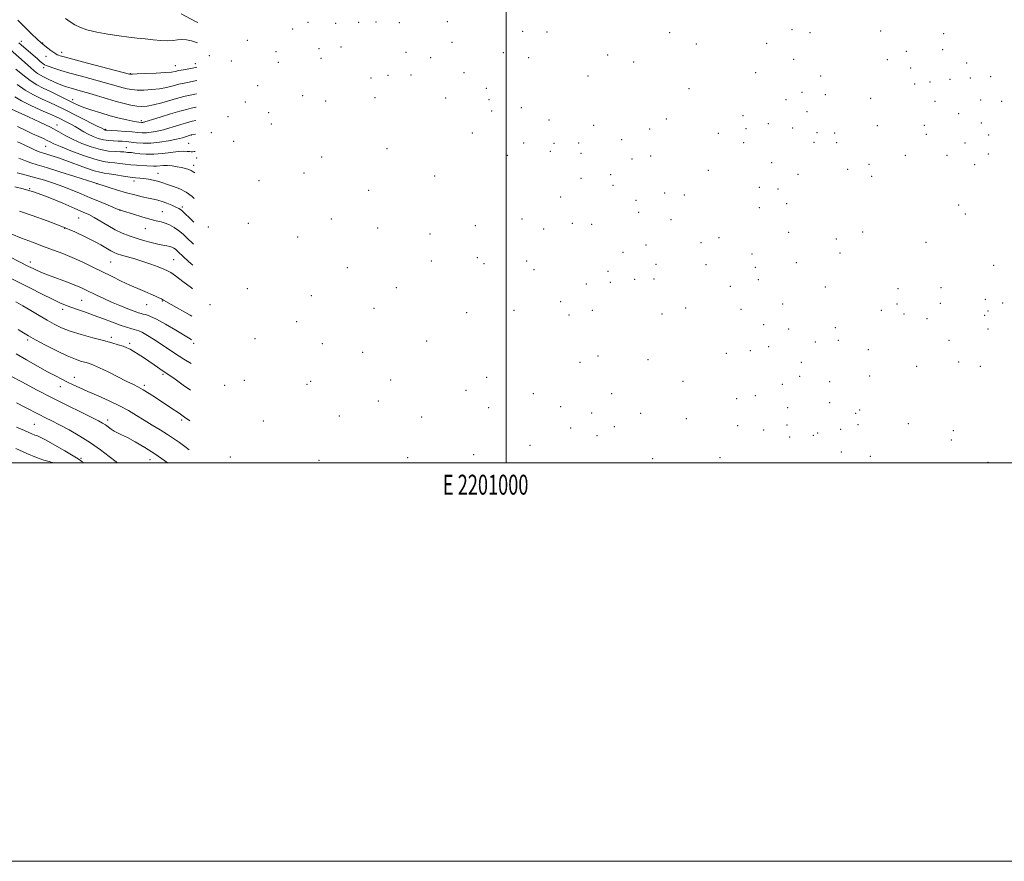
# Model space of a CAD drawing. Extents: x 2199800 to 2202700, y 327300 to 330200.
# Drawn here: x 2200756 to 2201250, y 327300 to 327722 of the extents above; entities that cross this region are included whole.
import ezdxf
from ezdxf.enums import TextEntityAlignment as Align

# ---------------------------------------------------------------- set-up
doc = ezdxf.new("R2010")
doc.units = 0
doc.header["$MEASUREMENT"] = 0
for name, color, linetype, lineweight in [('32000', 7, 'Continuous', 0), ('32001', 7, 'Continuous', 0), ('DTM SPOT ELEVATION', 2, 'Continuous', 13), ('INDEX CONTOUR', 41, 'Continuous', 13), ('INTERMEDIATE CONTOUR', 44, 'Continuous', 0)]:
    doc.layers.add(name, color=color, linetype=linetype, lineweight=lineweight)
doc.styles.add('Style-WORKING', font='WORKING.shx')

msp = doc.modelspace()

# ---------------------------------------------------------------- linework, layer by layer
at = {"layer": '32000', "flags": 128}
for points in [[(2199800, 327300), (2202700, 327300), (2202700, 330200), (2199800, 330200), (2199800, 327300)], [(2200000, 327500), (2202500, 327500), (2202500, 330000), (2200000, 330000), (2200000, 327500)], [(2201000, 330000), (2201000, 327500)]]:
    msp.add_lwpolyline(points, dxfattribs=at)
at = {"layer": 'DTM SPOT ELEVATION'}
for p in [(2200900.45, 327721.08, 1057.78), (2200914.4, 327720.53, 1055.34), (2200925.85, 327721.07, 1054.79), (2200934.65, 327721.22, 1054.98), (2200946.4, 327720.9, 1055.71), (2200970.42, 327721.39, 1054.93), (2200892.8, 327717.72, 1059.33), (2201008.23, 327716.45, 1055.36), (2201020.49, 327716.21, 1057.44), (2201082.13, 327715.85, 1072.12), (2201143.44, 327717.38, 1087.5), (2201152.56, 327715.88, 1088.56), (2201187.95, 327716.72, 1093.85), (2201219.64, 327715.43, 1098.65), (2200756.44, 327711.5, 1071.52), (2200767.28, 327710.7, 1069.87), (2200870.05, 327711.98, 1066.3), (2200917.1, 327708.62, 1060.19), (2200972.71, 327710.95, 1061.51), (2201095.49, 327710.15, 1076.09), (2201130.72, 327710.57, 1085.12), (2200768.91, 327703.91, 1070.85), (2200776.69, 327706.05, 1069.43), (2200850.87, 327704.34, 1068.71), (2200884.33, 327706.33, 1067.09), (2200906, 327707.88, 1063.53), (2200949.63, 327705.93, 1067.08), (2200962.09, 327703.34, 1068.92), (2200998.47, 327705.74, 1057.06), (2201011.33, 327703.31, 1055.9), (2201050.9, 327704.59, 1059.8), (2201200.98, 327706.41, 1093.96), (2201219.18, 327707.3, 1097.54), (2200767.75, 327698.36, 1072.38), (2200833.9, 327699.23, 1069.2), (2200843.94, 327700.37, 1069.38), (2200861.99, 327701.56, 1070), (2200885.53, 327700.89, 1069.51), (2200907.06, 327702.93, 1065.52), (2201064.06, 327701.2, 1062.17), (2201144.36, 327702.52, 1085.34), (2201191.42, 327702.36, 1091.65), (2201231.26, 327700.6, 1098.19), (2200811.3, 327695.3, 1069.92), (2200940.56, 327694.5, 1070.05), (2200952.19, 327694.59, 1072.05), (2200978.83, 327695.78, 1067.92), (2201040.99, 327694.12, 1059.05), (2201125.27, 327695.75, 1080.06), (2201157.9, 327694.03, 1082.5), (2201203.03, 327698.17, 1091.46), (2201243.32, 327693.85, 1096.63), (2200875.23, 327689.21, 1074.37), (2200932.06, 327693.15, 1069.54), (2201205.05, 327690.07, 1086.95), (2201212.77, 327691.1, 1088.83), (2201222.81, 327692.46, 1092.24), (2201233.12, 327693.03, 1094.63), (2200897.75, 327684.3, 1074.03), (2200990.02, 327687.98, 1070.32), (2201091.75, 327687.68, 1067.72), (2201148.56, 327685.86, 1078.6), (2201160.31, 327684.7, 1079.69), (2200782.27, 327682.22, 1075.46), (2200869.06, 327681.01, 1076.8), (2200909.38, 327681.53, 1073.17), (2200934.18, 327683.24, 1073.47), (2200969.51, 327683.09, 1074.8), (2200991.34, 327682.17, 1072.52), (2201140.44, 327682.21, 1076.88), (2201183.03, 327682.86, 1082.33), (2201215.28, 327681.36, 1087.22), (2201238.26, 327682.07, 1091.74), (2201248.75, 327681.44, 1094.15), (2200860.22, 327673.72, 1078.56), (2200880.77, 327675.72, 1077.46), (2200992.62, 327676.54, 1073.75), (2201007.51, 327678.14, 1065.99), (2201118.88, 327674.19, 1069.78), (2201151.05, 327676.23, 1074.83), (2201227.15, 327675.26, 1089.5), (2200774.44, 327669.55, 1081.39), (2200816.81, 327671.65, 1075.68), (2200882.04, 327670.07, 1078.37), (2201021.4, 327671.97, 1062.31), (2201043.92, 327669.37, 1060.23), (2201080.44, 327672.49, 1062.36), (2201131.69, 327670.22, 1071.09), (2201186.33, 327669.19, 1080.99), (2201210.03, 327669.28, 1086.24), (2201238.63, 327670.54, 1089.89), (2200798.91, 327667.4, 1077.81), (2200841.86, 327664.45, 1080.03), (2200851.86, 327665.66, 1080.24), (2200982.99, 327665.48, 1076.73), (2201072.02, 327667.58, 1061.68), (2201106.51, 327665.3, 1066.03), (2201120.4, 327667.71, 1069.23), (2201143.87, 327668.02, 1073.42), (2201156.05, 327665.69, 1076.33), (2201164.87, 327665.47, 1079.15), (2201210.95, 327664.84, 1087.46), (2201242.28, 327664.43, 1091.52), (2200768.68, 327658.73, 1084.93), (2200840.5, 327660.38, 1081.02), (2200863.11, 327661.3, 1080.99), (2201008.7, 327660.46, 1072.41), (2201024.06, 327660.23, 1065.51), (2201036.42, 327660.41, 1062.46), (2201058.04, 327662.23, 1061.46), (2201119.24, 327660.71, 1069.63), (2201154.47, 327660.81, 1077.74), (2201165.91, 327660.65, 1080.94), (2201230.35, 327660.48, 1092.29), (2200809.25, 327658.1, 1081.26), (2200940.14, 327657.66, 1075.77), (2201000.51, 327654.32, 1076.51), (2201022.1, 327656.24, 1068.97), (2201037.54, 327655.26, 1065.13), (2201072.45, 327653.91, 1062.4), (2201200.38, 327654.36, 1091.38), (2201221.38, 327654.25, 1095.04), (2201242.07, 327654.96, 1097.56), (2200843.02, 327649.35, 1083.48), (2200844.52, 327652.89, 1082.73), (2200907.37, 327653.45, 1077.83), (2201063.13, 327652.41, 1062.51), (2201133.35, 327650.53, 1080.74), (2201182.1, 327649.75, 1089.79), (2201235.18, 327649.55, 1098.23), (2200825.15, 327645.32, 1085.18), (2200898.37, 327645.4, 1079.47), (2201052.42, 327644.61, 1065.84), (2201101.5, 327646.8, 1065.56), (2201146.44, 327644.75, 1084.8), (2201171.53, 327647.28, 1088.25), (2200794.51, 327640.04, 1088.02), (2200813.1, 327641.41, 1086.47), (2200875.91, 327641.61, 1082.04), (2200964.06, 327643.86, 1077.14), (2201037.52, 327642.7, 1070.03), (2201053.61, 327639.25, 1067.87), (2201183.5, 327643.71, 1091.16), (2200760.68, 327637.55, 1092), (2200930.99, 327636.74, 1078.95), (2201079.56, 327635.43, 1063.31), (2201089.44, 327634.3, 1063.53), (2201127.14, 327638.31, 1076.46), (2201136.52, 327637.32, 1080.88), (2201027.3, 327633.42, 1075.69), (2201065.15, 327631.64, 1065.93), (2201140.86, 327630, 1081.4), (2201227.25, 327629.32, 1097.32), (2200806, 327626.71, 1090.03), (2200827.38, 327626, 1089.14), (2200837.42, 327628.43, 1087.67), (2201066.53, 327625.7, 1067.29), (2201127.05, 327627.97, 1073.57), (2201230.6, 327624.8, 1097.81), (2200785.38, 327622.92, 1092.89), (2200870.46, 327620.24, 1085.85), (2200912.25, 327622.27, 1081.72), (2201007.99, 327622.3, 1079.66), (2201033.14, 327620.09, 1076.85), (2201042.82, 327619.59, 1076.69), (2201082.72, 327622.06, 1064.52), (2200778.27, 327617.66, 1094.1), (2200818.72, 327617.53, 1090.78), (2200850.37, 327618.31, 1087.13), (2200935.45, 327617.76, 1080.31), (2200961.68, 327614.88, 1079.31), (2200984.42, 327619.07, 1079.59), (2201018.77, 327617.27, 1079.15), (2201141.85, 327615.57, 1077.01), (2201178.94, 327615.76, 1091.1), (2200895.29, 327613.36, 1084.31), (2201097.88, 327610.54, 1064.64), (2201106.89, 327612.96, 1064.63), (2201165.82, 327612.37, 1087.49), (2201210.71, 327610.66, 1094.96), (2201058.56, 327605.57, 1076.42), (2201070.26, 327609.21, 1072.22), (2201123.48, 327604.83, 1067.82), (2201167.56, 327605.25, 1086.55), (2200761.06, 327600.72, 1097.49), (2200801.35, 327600.73, 1094.94), (2200833.07, 327601.87, 1093.11), (2200962.32, 327601.23, 1080.34), (2200985.56, 327602.94, 1080.21), (2200988.9, 327599.94, 1080.47), (2201010.25, 327601.24, 1081.02), (2201075.18, 327599.63, 1075.01), (2201100.38, 327599.47, 1068.26), (2201145.59, 327600.48, 1073.16), (2200920.26, 327597.87, 1086.06), (2201013.92, 327596.94, 1081.22), (2201051.08, 327596.05, 1078.67), (2201125.09, 327598.12, 1067.53), (2201244.76, 327599.02, 1101.4), (2201040.16, 327589.7, 1079.99), (2201052.3, 327590.61, 1079.26), (2201064.41, 327592.12, 1079.22), (2201074.14, 327592.26, 1077.76), (2201126.54, 327591.91, 1067.36), (2200870.05, 327587.42, 1091.41), (2200944.83, 327587.81, 1084.24), (2201112.61, 327588.57, 1068.4), (2201160.25, 327588.2, 1076.48), (2201196.76, 327587.38, 1093.82), (2201218.38, 327587.83, 1097.27), (2200786.8, 327581.56, 1098.96), (2200827.35, 327581.16, 1096.12), (2200902.1, 327583.84, 1089.38), (2201027.26, 327580.87, 1082.37), (2201138.77, 327579.62, 1067.62), (2201196.3, 327579.72, 1092.76), (2201217.94, 327580.05, 1097.42), (2201240.57, 327582.04, 1100.87), (2201249.24, 327580.13, 1102.48), (2200777.3, 327576.94, 1100.46), (2200819.41, 327579.36, 1096.82), (2200851.23, 327579.31, 1094.18), (2200933.66, 327577.46, 1087.35), (2200980.13, 327575.33, 1082.65), (2201003.92, 327576.52, 1081.87), (2201043.31, 327576.44, 1080.96), (2201078.22, 327574.68, 1081.56), (2201090.08, 327577.67, 1078.93), (2201117.91, 327576.97, 1069.55), (2201188.33, 327576.42, 1088.87), (2201241.92, 327576.2, 1101.1), (2200894.73, 327570.76, 1091.98), (2201031.49, 327574.2, 1082.69), (2201199.78, 327574.65, 1093.04), (2201211.26, 327572.24, 1096.25), (2201240.31, 327573.93, 1100.82), (2201129.31, 327569.28, 1069.86), (2201141.75, 327567.08, 1068.6), (2201165.19, 327567.8, 1073.69), (2201241.95, 327567.18, 1100.96), (2200759.64, 327561.62, 1104.33), (2200801.79, 327562.99, 1101.6), (2200810.96, 327559.99, 1101.66), (2200843.01, 327559.89, 1098.21), (2200873.81, 327562.31, 1094.75), (2200960.04, 327561.19, 1087.06), (2201155.18, 327560.65, 1069.17), (2201166.72, 327561.42, 1073.17), (2201222.34, 327561.53, 1097.73), (2200907.72, 327559.71, 1092.11), (2200927.9, 327555.42, 1090.54), (2201110.46, 327554.98, 1081.95), (2201122.51, 327556.24, 1078.08), (2201131.84, 327558.26, 1072.7), (2201181.81, 327556.79, 1080.16), (2201036.98, 327550.39, 1084.73), (2201046.01, 327553.58, 1083.7), (2201071.14, 327551.7, 1084.47), (2201148.2, 327550.45, 1070.38), (2201227.15, 327550.59, 1098.83), (2201206.07, 327548.39, 1092.11), (2201238.15, 327548.37, 1101.07), (2200783.18, 327542.92, 1105.33), (2200827.61, 327544.37, 1102.25), (2200868.45, 327541.41, 1098.75), (2200901.72, 327540.81, 1095.56), (2200942.05, 327541.61, 1091.3), (2200990.1, 327542.94, 1086.76), (2201088.71, 327540.95, 1086.1), (2201147.3, 327543.36, 1071.98), (2201162.38, 327540.7, 1071.37), (2201182.56, 327543.61, 1078.94), (2200776.17, 327538.17, 1106.63), (2200818.3, 327538.86, 1103.69), (2200858.57, 327538.84, 1100.1), (2200899.88, 327539.42, 1095.94), (2200979.85, 327536.32, 1088.97), (2201138.66, 327539.4, 1077.31), (2200935.84, 327530.96, 1092.99), (2201013.66, 327534.73, 1086.11), (2201052.95, 327534.74, 1086.01), (2201115.69, 327532.21, 1087.18), (2201125.16, 327533.71, 1084.45), (2201162.38, 327530.17, 1072.9), (2200991.25, 327527.64, 1088.17), (2201027.38, 327528.16, 1086.6), (2201141.38, 327527.69, 1079.1), (2201177.43, 327526.54, 1076.02), (2200799.89, 327521.41, 1107.56), (2200836.98, 327521.47, 1104.32), (2200878.05, 327521, 1100.6), (2200916.21, 327523.39, 1096.28), (2200957.54, 327522.89, 1093.19), (2201042.96, 327525.03, 1085.36), (2201067.52, 327524.87, 1088.39), (2201090.45, 327522.17, 1089.59), (2201175.41, 327524.76, 1075.33), (2200762.96, 327519.36, 1111.04), (2201032.42, 327517.41, 1087.35), (2201054.29, 327518.12, 1086.77), (2201116.26, 327518.54, 1089.64), (2201129.21, 327516.37, 1086.38), (2201140.95, 327518.88, 1081.3), (2201167.96, 327516.82, 1073.75), (2201176.7, 327519.19, 1075.5), (2201201.83, 327519.57, 1087.9), (2201224.54, 327516.16, 1095.91), (2201045.58, 327513.59, 1086.99), (2201142.33, 327513.01, 1082.21), (2201154.25, 327513.8, 1075.57), (2201156.46, 327514.98, 1074.85), (2201223.51, 327511.35, 1094.75), (2201012, 327508.7, 1088.29), (2200786.45, 327502.25, 1111.77), (2200821.12, 327501.57, 1108.72), (2200861.38, 327502.97, 1104.54), (2200905.95, 327501.24, 1100.89), (2200950.52, 327502.59, 1096.56), (2200983.59, 327504.03, 1092.72), (2201073.49, 327502.08, 1090.54), (2201107.27, 327502.59, 1091.84), (2201168.31, 327505.33, 1073.35), (2201182.86, 327503.23, 1078.66), (2201241.97, 327500.25, 1095.12)]:
    msp.add_point(p, dxfattribs=at)
at = {"layer": 'INDEX CONTOUR', "flags": 128}
for points, elevation in [([(2200844.689, 327698.472), (2200843.922, 327698.327), (2200842.467, 327698.058), (2200837.876, 327697.231), (2200835.594, 327696.791), (2200833.807, 327696.421), (2200831.856, 327696.108), (2200828.838, 327695.822), (2200824.236, 327695.545), (2200819.07, 327695.3), (2200814.745, 327695.121), (2200812.307, 327695.031), (2200811.362, 327695.0099), (2200811.159, 327695.025), (2200810.866, 327695.104), (2200789.7841, 327700.564), (2200782.452, 327702.477), (2200778.022, 327703.661), (2200775.951, 327704.253), (2200775.106, 327704.541), (2200774.511, 327704.791), (2200773.807, 327705.178), (2200772.788, 327705.855), (2200771.343, 327706.901), (2200769.738, 327708.108), (2200768.33, 327709.192), (2200767.315, 327710.008), (2200766.243, 327710.958), (2200764.502, 327712.581), (2200761.684, 327715.241), (2200758.21, 327718.602), (2200754.706, 327722.151)], 1070), ([(2200844.019, 327664.995), (2200843.976, 327664.9871), (2200841.747, 327664.517), (2200840.7601, 327664.18), (2200839.449, 327663.744), (2200837.368, 327663.133), (2200834.365, 327662.3851), (2200830.409, 327661.564), (2200825.95, 327660.838), (2200821.557, 327660.4), (2200817.696, 327660.378), (2200814.413, 327660.636), (2200811.651, 327660.969), (2200809.322, 327661.213), (2200807.227, 327661.362), (2200805.136, 327661.446), (2200802.866, 327661.513), (2200800.414, 327661.674), (2200797.825, 327662.059), (2200795.156, 327662.76), (2200792.524, 327663.724), (2200790.059, 327664.863), (2200787.842, 327666.0981), (2200783.608, 327668.686), (2200781.317, 327669.96), (2200779.055, 327671.135), (2200775.457, 327672.937), (2200773.596, 327673.816), (2200770.717, 327675.1009), (2200766.357, 327677.006), (2200761.308, 327679.281), (2200756.676, 327681.559), (2200753.285, 327683.569)], 1080), ([(2200842.9151, 327609.737), (2200842.424, 327610.195), (2200839.9999, 327612.547), (2200837.719, 327614.69), (2200835.485, 327616.568), (2200833.228, 327618.132), (2200830.982, 327619.37), (2200828.808, 327620.284), (2200826.682, 327620.917), (2200824.26, 327621.493), (2200821.115, 327622.282), (2200817.051, 327623.451), (2200812.793, 327624.758), (2200807.266, 327626.489), (2200805.913, 327626.8929), (2200805.177, 327627.184), (2200800.099, 327629.264), (2200795.811, 327631.038), (2200791.117, 327633.005), (2200786.51, 327634.959), (2200781.985, 327636.843), (2200777.41, 327638.638), (2200772.722, 327640.315), (2200768.121, 327641.815), (2200763.874, 327643.069), (2200760.191, 327644.04), (2200757.062, 327644.828), (2200754.419, 327645.563)], 1090), ([(2200841.715, 327549.7571), (2200838.146, 327551.992), (2200833.494, 327555.017), (2200826.264, 327559.8521), (2200822.895, 327562.008), (2200819.79, 327563.899), (2200817.287, 327565.318), (2200815.594, 327566.142), (2200814.376, 327566.572), (2200813.165, 327566.889), (2200811.542, 327567.346), (2200809.284, 327568.061), (2200806.219, 327569.126), (2200802.274, 327570.5789), (2200797.768, 327572.262), (2200793.12, 327573.967), (2200788.7079, 327575.522), (2200784.741, 327576.885), (2200781.391, 327578.049), (2200778.654, 327579.075), (2200775.848, 327580.284), (2200772.118, 327582.067), (2200766.905, 327584.669), (2200760.818, 327587.756), (2200749.481, 327593.55)], 1100), ([(2200804.619, 327500), (2200804.103, 327500.396), (2200800.575, 327503.217), (2200796.269, 327506.549), (2200791.3101, 327510.052), (2200785.894, 327513.417), (2200780.505, 327516.4521), (2200775.694, 327518.999), (2200771.839, 327520.972), (2200768.6169, 327522.594), (2200765.53, 327524.1619), (2200758.335, 327527.923), (2200754.01, 327530.158)], 1110)]:
    msp.add_lwpolyline(points, dxfattribs=dict(at, elevation=elevation))
at = {"layer": 'INTERMEDIATE CONTOUR', "flags": 128}
for points, elevation in [([(2200844.933, 327710.713), (2200844.395, 327710.944), (2200841.928, 327711.731), (2200839.479, 327712.216), (2200837.15, 327712.366), (2200834.968, 327712.195), (2200832.683, 327711.904), (2200829.97, 327711.742), (2200826.607, 327711.893), (2200822.772, 327712.269), (2200818.746, 327712.718), (2200814.706, 327713.133), (2200810.423, 327713.593), (2200805.569, 327714.22), (2200800.006, 327715.1011), (2200794.369, 327716.174), (2200789.4869, 327717.338), (2200785.945, 327718.528), (2200783.355, 327719.8099), (2200781.085, 327721.286), (2200778.654, 327723.011)], 1068), ([(2200845.138, 327720.93), (2200843.986, 327721.468), (2200836.724, 327725.335)], 1066), ([(2200844.422, 327685.165), (2200843.619, 327684.987), (2200841.275, 327684.498), (2200838.797, 327683.947), (2200835.665, 327683.141), (2200827.072, 327680.682), (2200822.932, 327679.594), (2200819.703, 327678.967), (2200817.067, 327678.789), (2200814.491, 327678.977), (2200811.527, 327679.465), (2200808.073, 327680.236), (2200804.116, 327681.284), (2200799.709, 327682.577), (2200790.916, 327685.255), (2200787.236, 327686.317), (2200781.497, 327687.9159), (2200779.241, 327688.604), (2200777.208, 327689.312), (2200775.237, 327690.109), (2200773.213, 327691.035), (2200769.351, 327692.916), (2200767.715, 327693.696), (2200766.204, 327694.478), (2200764.679, 327695.439), (2200763.0139, 327696.723), (2200761.142, 327698.332), (2200749.435, 327708.741)], 1074), ([(2200844.5561, 327691.838), (2200843.043, 327691.523), (2200840.812, 327691.088), (2200838.336, 327690.589), (2200835.629, 327689.966), (2200832.69, 327689.197), (2200829.464, 327688.3951), (2200825.885, 327687.708), (2200821.969, 327687.256), (2200818.069, 327687.045), (2200814.618, 327687.049), (2200811.917, 327687.248), (2200809.718, 327687.623), (2200807.638, 327688.155), (2200802.254, 327689.733), (2200798.117, 327690.899), (2200786.646, 327693.977), (2200780.929, 327695.552), (2200776.288, 327696.926), (2200772.819, 327698.034), (2200770.452, 327698.839), (2200769.046, 327699.353), (2200768.165, 327699.79), (2200767.301, 327700.412), (2200766.045, 327701.427), (2200764.3871, 327702.817), (2200762.413, 327704.51), (2200756.4659, 327709.74), (2200755.302, 327710.795)], 1072), ([(2200844.289, 327678.474), (2200844.194, 327678.452), (2200841.754, 327677.912), (2200839.39, 327677.346), (2200836.149, 327676.455), (2200831.457, 327675.062), (2200826.278, 327673.479), (2200818.458, 327671.058), (2200818.11, 327670.964), (2200817.817, 327670.903), (2200817.487, 327670.849), (2200817.162, 327670.817), (2200816.864, 327670.816), (2200815.486, 327670.937), (2200814.364, 327671.096), (2200812.435, 327671.453), (2200809.478, 327672.086), (2200805.65, 327672.997), (2200801.204, 327674.171), (2200796.439, 327675.565), (2200791.842, 327677.02), (2200787.947, 327678.354), (2200785.09, 327679.45), (2200782.813, 327680.47), (2200780.46, 327681.644), (2200777.538, 327683.132), (2200774.207, 327684.808), (2200770.785, 327686.474), (2200767.511, 327688.022), (2200764.275, 327689.697), (2200760.887, 327691.834), (2200757.267, 327694.612), (2200753.783, 327697.588)], 1076), ([(2200844.155, 327671.776), (2200842.32, 327671.354), (2200840.68, 327670.962), (2200838.983, 327670.497), (2200836.602, 327669.789), (2200833.87, 327668.9491), (2200829.468, 327667.559), (2200827.9131, 327667.095), (2200826.238, 327666.674), (2200824.113, 327666.233), (2200821.718, 327665.843), (2200819.359, 327665.608), (2200817.216, 327665.601), (2200814.968, 327665.769), (2200812.166, 327666.029), (2200808.576, 327666.305), (2200804.8211, 327666.555), (2200799.125, 327666.898), (2200798.816, 327666.937), (2200798.584, 327666.997), (2200798.3559, 327667.081), (2200798.1419, 327667.18), (2200796.878, 327667.841), (2200794.577, 327669.003), (2200777.12, 327677.726), (2200773.979, 327679.274), (2200770.751, 327680.7869), (2200766.919, 327682.5269), (2200762.676, 327684.594), (2200758.393, 327687.05), (2200754.409, 327689.878)], 1078), ([(2200843.8441, 327656.239), (2200843.232, 327656.162), (2200842.477, 327656.081), (2200841.789, 327656.069), (2200840.951, 327656.144), (2200839.739, 327656.293), (2200837.914, 327656.381), (2200835.233, 327656.241), (2200831.58, 327655.784), (2200827.357, 327655.221), (2200823.095, 327654.842), (2200819.255, 327654.852), (2200816.026, 327655.121), (2200813.527, 327655.435), (2200811.813, 327655.629), (2200809.846, 327655.788), (2200809.04, 327655.876), (2200807.945, 327655.977), (2200806.241, 327656.066), (2200803.679, 327656.16), (2200800.2941, 327656.454), (2200796.196, 327657.185), (2200791.558, 327658.509), (2200786.825, 327660.257), (2200782.505, 327662.175), (2200778.888, 327664.083), (2200775.376, 327666.09), (2200771.1521, 327668.376), (2200765.746, 327671.01), (2200760.078, 327673.614), (2200751.519, 327677.442)], 1082), ([(2200843.631, 327645.566), (2200842.881, 327646.058), (2200841.82, 327646.677), (2200840.565, 327647.186), (2200838.964, 327647.665), (2200837.007, 327648.136), (2200834.725, 327648.599), (2200832.298, 327648.979), (2200829.947, 327649.179), (2200827.849, 327649.146), (2200824.387, 327648.853), (2200822.912, 327648.8579), (2200819.474, 327649.097), (2200814.325, 327649.332), (2200811.456, 327649.539), (2200808.6679, 327649.864), (2200805.996, 327650.232), (2200803.437, 327650.542), (2200800.877, 327650.776), (2200797.774, 327651.238), (2200793.479, 327652.315), (2200787.683, 327654.229), (2200781.443, 327656.539), (2200776.1581, 327658.639), (2200772.836, 327660.078), (2200770.92, 327661.022), (2200769.465, 327661.792), (2200767.665, 327662.6661), (2200765.277, 327663.76), (2200762.199, 327665.146), (2200758.457, 327666.85), (2200754.588, 327668.697)], 1084), ([(2200843.373, 327632.677), (2200842.363, 327633.5561), (2200839.316, 327635.792), (2200836.108, 327637.467), (2200833.005, 327638.655), (2200830.338, 327639.52), (2200826.623, 327640.788), (2200824.855, 327641.312), (2200822.701, 327641.813), (2200820.3371, 327642.258), (2200818.054, 327642.596), (2200816.022, 327642.806), (2200813.903, 327643), (2200811.236, 327643.3219), (2200807.754, 327643.861), (2200803.98, 327644.488), (2200800.632, 327645.019), (2200798.1579, 327645.36), (2200795.9199, 327645.767), (2200793.01, 327646.584), (2200788.806, 327648.035), (2200778.891, 327651.668), (2200774.665, 327653.154), (2200771.307, 327654.272), (2200768.84, 327655.047), (2200767.197, 327655.5371), (2200765.96, 327655.934), (2200764.617, 327656.463), (2200762.763, 327657.3), (2200757.624, 327659.719), (2200754.5919, 327661.133)], 1086), ([(2200843.134, 327620.718), (2200841.102, 327622.752), (2200838.607, 327625.18), (2200836.883, 327626.704), (2200835.565, 327627.598), (2200834.093, 327628.32), (2200832.0571, 327629.223), (2200829.654, 327630.221), (2200827.234, 327631.119), (2200825.031, 327631.779), (2200822.834, 327632.2979), (2200820.32, 327632.829), (2200817.228, 327633.506), (2200813.557, 327634.385), (2200809.371, 327635.501), (2200804.842, 327636.8381), (2200800.57, 327638.174), (2200792.97, 327640.598), (2200783.346, 327643.694), (2200775.905, 327646.061), (2200769.139, 327648.163), (2200764.483, 327649.541), (2200761.326, 327650.487), (2200758.548, 327651.485), (2200755.298, 327652.888)], 1088), ([(2200842.703, 327599.129), (2200841.7881, 327599.901), (2200838.341, 327603.058), (2200834.801, 327606.38), (2200833.932, 327607.116), (2200833.107, 327607.677), (2200832.168, 327608.138), (2200831.018, 327608.514), (2200829.549, 327608.84), (2200827.602, 327609.215), (2200825.007, 327609.757), (2200821.687, 327610.55), (2200817.937, 327611.548), (2200814.145, 327612.671), (2200810.598, 327613.877), (2200807.177, 327615.265), (2200803.66, 327616.975), (2200799.928, 327619.058), (2200793.062, 327623.122), (2200790.455, 327624.519), (2200787.61, 327625.834), (2200783.445, 327627.641), (2200777.281, 327630.292), (2200770.051, 327633.281), (2200763.0941, 327635.881), (2200757.484, 327637.5529), (2200753.242, 327638.499)], 1092), ([(2200842.467, 327587.365), (2200841.99, 327587.731), (2200837.6441, 327591.005), (2200833.914, 327593.76), (2200831.536, 327595.425), (2200829.894, 327596.359), (2200828.032, 327597.157), (2200825.22, 327598.279), (2200821.617, 327599.645), (2200817.607, 327601.043), (2200813.567, 327602.292), (2200809.857, 327603.345), (2200806.831, 327604.187), (2200804.692, 327604.843), (2200803.054, 327605.497), (2200801.377, 327606.374), (2200796.389, 327609.294), (2200792.8681, 327611.236), (2200788.555, 327613.415), (2200783.295, 327615.832), (2200776.914, 327618.504), (2200769.473, 327621.376), (2200761.976, 327624.095), (2200755.663, 327626.238)], 1094), ([(2200842.19, 327573.495), (2200841.221, 327574.052), (2200831.734, 327579.451), (2200827.909, 327581.683), (2200826.928, 327582.221), (2200825.634, 327582.851), (2200823.838, 327583.6589), (2200821.471, 327584.6681), (2200818.494, 327585.899), (2200814.975, 327587.376), (2200811.012, 327589.122), (2200806.694, 327591.149), (2200802.074, 327593.403), (2200792.135, 327598.322), (2200787.041, 327600.7679), (2200782.0931, 327603.005), (2200777.386, 327604.941), (2200772.68, 327606.73), (2200767.649, 327608.584), (2200762.129, 327610.6461), (2200756.599, 327612.766), (2200751.701, 327614.724)], 1096), ([(2200841.955, 327561.7581), (2200841.229, 327562.188), (2200834.109, 327566.475), (2200828.98, 327569.502), (2200824.323, 327572.095), (2200821.073, 327573.639), (2200819.029, 327574.348), (2200817.708, 327574.641), (2200816.623, 327574.894), (2200815.277, 327575.318), (2200813.17, 327576.081), (2200809.972, 327577.298), (2200806.025, 327578.865), (2200801.842, 327580.625), (2200797.87, 327582.425), (2200794.304, 327584.136), (2200788.789, 327586.8579), (2200786.38, 327587.961), (2200783.454, 327589.162), (2200779.637, 327590.607), (2200771.487, 327593.603), (2200768.398, 327594.786), (2200766.04, 327595.748), (2200764.147, 327596.579), (2200762.377, 327597.416), (2200760.088, 327598.564), (2200745.738, 327605.924)], 1098), ([(2200841.448, 327536.359), (2200837.789, 327538.975), (2200833.709, 327541.876), (2200831.035, 327543.738), (2200827.669, 327546.006), (2200823.174, 327549.118), (2200820.495, 327550.956), (2200817.777, 327552.778), (2200815.201, 327554.456), (2200812.95, 327555.867), (2200811.117, 327556.933), (2200809.446, 327557.758), (2200807.588, 327558.487), (2200805.212, 327559.26), (2200802.034, 327560.175), (2200797.787, 327561.324), (2200792.394, 327562.759), (2200786.543, 327564.385), (2200781.117, 327566.068), (2200776.748, 327567.727), (2200773.073, 327569.48), (2200769.481, 327571.501), (2200765.52, 327573.883), (2200761.362, 327576.417), (2200757.342, 327578.815), (2200753.741, 327580.845)], 1102), ([(2200841.142, 327521.067), (2200838.513, 327522.894), (2200836.435, 327524.339), (2200834.706, 327525.5219), (2200832.591, 327526.938), (2200823.841, 327532.751), (2200820.636, 327534.841), (2200817.742, 327536.63), (2200815.294, 327537.982), (2200812.762, 327539.236), (2200809.453, 327540.846), (2200800.044, 327545.572), (2200795.744, 327547.688), (2200792.814, 327549.017), (2200790.815, 327549.758), (2200789.014, 327550.27), (2200786.756, 327550.898), (2200783.69, 327551.93), (2200779.543, 327553.641), (2200774.258, 327556.16), (2200768.64, 327559.035), (2200763.711, 327561.671), (2200760.181, 327563.644), (2200757.5259, 327565.235), (2200754.91, 327566.9)], 1104), ([(2200840.851, 327506.536), (2200839.286, 327507.644), (2200835.869, 327510.111), (2200832.923, 327512.213), (2200829.856, 327514.264), (2200826.233, 327516.507), (2200822.236, 327518.903), (2200818.205, 327521.345), (2200814.351, 327523.752), (2200810.379, 327526.155), (2200805.8651, 327528.612), (2200800.577, 327531.14), (2200795.035, 327533.595), (2200789.947, 327535.791), (2200785.844, 327537.599), (2200782.545, 327539.114), (2200779.685, 327540.49), (2200776.8889, 327541.892), (2200773.716, 327543.55), (2200769.712, 327545.708), (2200764.632, 327548.497), (2200759.075, 327551.603), (2200753.849, 327554.6)], 1106), ([(2200829.843, 327500), (2200828.552, 327500.951), (2200823.557, 327504.433), (2200818.479, 327507.683), (2200813.737, 327510.483), (2200809.773, 327512.644), (2200806.889, 327514.069), (2200804.824, 327515.0279), (2200803.174, 327515.881), (2200801.612, 327516.9019), (2200798.719, 327519.047), (2200797.3441, 327519.94), (2200795.335, 327521.022), (2200791.906, 327522.723), (2200786.515, 327525.352), (2200779.6221, 327528.744), (2200771.933, 327532.611), (2200764.158, 327536.642), (2200757.0281, 327540.424), (2200751.276, 327543.519)], 1108), ([(2200787.983, 327500), (2200786.97, 327500.696), (2200785.134, 327501.913), (2200782.549, 327503.507), (2200778.346, 327506.021), (2200773.408, 327508.908), (2200769.061, 327511.353), (2200766.278, 327512.764), (2200764.626, 327513.444), (2200763.324, 327513.919), (2200761.752, 327514.6), (2200759.941, 327515.437), (2200758.087, 327516.267), (2200754.116, 327517.864)], 1112), ([(2200772.795, 327500), (2200772.718, 327500.031), (2200770.5069, 327500.61), (2200767.763, 327501.317), (2200764.084, 327502.583), (2200759.257, 327504.675), (2200753.831, 327507.207)], 1114)]:
    msp.add_lwpolyline(points, dxfattribs=dict(at, elevation=elevation))

# ---------------------------------------------------------------- texts
at = {"layer": '32001', "style": 'Style-WORKING', "width": 0.67}
msp.add_text('E 2201000', height=10, dxfattribs=at).set_placement((2200989.6708, 327494), align=Align.TOP_CENTER)

doc.saveas('drawing.dxf')
